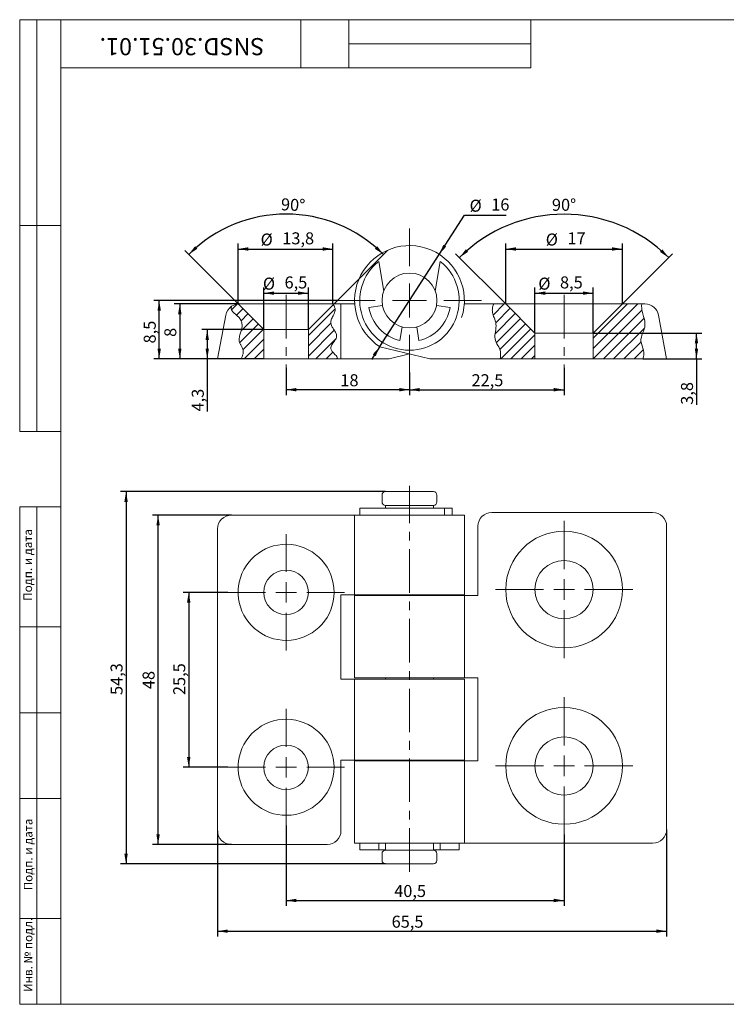
# Model space of a CAD drawing. Units: millimetres. Extents: x 8 to 420, y -1 to 292.
# Drawn here: x 8 to 214, y 5 to 292 of the extents above; entities that cross this region are included whole.
import ezdxf

# ---------------------------------------------------------------- set-up
doc = ezdxf.new("R2010")
doc.units = ezdxf.units.MM
doc.linetypes.add('CENTERX2', pattern=[20.32, 12.7, -2.54, 2.54, -2.54])
doc.layers.add('ГЕОМЕТРИЯ', color=90, linetype='Continuous', lineweight=15)
for name, color, linetype in [('РАЗМЕРЫ', 2, 'Continuous'), ('ТЕКСТ', 120, 'Continuous'), ('ШТРИХОВКА', 30, 'Continuous')]:
    doc.layers.add(name, color=color, linetype=linetype)
doc.styles.add('SLDTEXTSTYLE0', font='TXT', dxfattribs={"width": 0.7, "bigfont": 'bigfont'})
doc.styles.add('SLDTEXTSTYLE1', font='TXT', dxfattribs={"width": 0.7})
doc.dimstyles.new('SLDDIMSTYLE0', dxfattribs={"dimtxt": 3.5, "dimasz": 3, "dimexe": 0, "dimexo": 0.0625, "dimgap": 0.875, "dimtad": 2, "dimdec": 1, "dimlfac": 0.5, "dimrnd": 1e-09, "dimzin": 12, "dimdsep": 46, "dimtxsty": 'SLDTEXTSTYLE1', "dimsah": 1, "dimcen": 0.09, "dimadec": 0, "dimazin": 3, "dimtfac": 1, "dimtdec": 3, "dimtofl": 0, "dimtmove": 0, "dimatfit": 3, "dimfxl": 1, "dimfrac": 2, "dimtolj": 1, "dimtzin": 12, "dimarcsym": 0})
doc.dimstyles.new('SLDDIMSTYLE1', dxfattribs={"dimtxt": 3.5, "dimasz": 3, "dimexe": 0, "dimexo": 0.0625, "dimgap": 0.875, "dimtad": 2, "dimdec": 4, "dimlfac": 0.5, "dimzin": 12, "dimdsep": 46, "dimtxsty": 'SLDTEXTSTYLE1', "dimsah": 1, "dimcen": 0.09, "dimazin": 3, "dimtfac": 1, "dimtdec": 3, "dimtofl": 0, "dimtmove": 0, "dimatfit": 3, "dimfxl": 1, "dimfrac": 2, "dimtolj": 1, "dimtzin": 12, "dimarcsym": 0})
doc.dimstyles.new('SLDDIMSTYLE2', dxfattribs={"dimtxt": 3.5, "dimasz": 3, "dimexe": 0, "dimexo": 0.0625, "dimgap": 0.875, "dimtad": 0, "dimtih": 1, "dimtoh": 1, "dimdec": 1, "dimlfac": 0.5, "dimrnd": 1e-09, "dimzin": 12, "dimdsep": 46, "dimtxsty": 'SLDTEXTSTYLE1', "dimsah": 1, "dimcen": 0, "dimadec": 0, "dimazin": 3, "dimtfac": 1, "dimtdec": 3, "dimtmove": 0, "dimatfit": 3, "dimfxl": 1, "dimfrac": 2, "dimtolj": 1, "dimtzin": 12, "dimarcsym": 0})

# ---------------------------------------------------------------- blocks, each defined once
blk = doc.blocks.new('_D')
at = {"layer": 'РАЗМЕРЫ'}
for p, q in [((79.18, 201.65), (61.08, 201.65)), ((62.68, 201.65), (62.68, 193.15)), ((79.18, 193.15), (61.08, 193.15)), ((62.68, 193.15), (62.68, 177.8))]:
    blk.add_line(p, q, dxfattribs=at)
for points in [[(62.68, 201.65), (62.18, 198.65), (63.18, 198.65)], [(62.68, 193.15), (63.18, 196.15), (62.18, 196.15)]]:
    blk.add_solid(points, dxfattribs=at)
at = {"layer": 'РАЗМЕРЫ', "insert": (58.17, 177.8), "char_height": 3.5, "attachment_point": 1, "rotation": 90, "style": 'SLDTEXTSTYLE1'}
blk.add_mtext('4,3', dxfattribs=at)
blk = doc.blocks.new('_D_1')
at = {"layer": 'РАЗМЕРЫ'}
for p, q in [((72, 209.15), (53.08, 209.15)), ((54.68, 209.15), (54.68, 193.15)), ((65.68, 193.15), (53.08, 193.15))]:
    blk.add_line(p, q, dxfattribs=at)
for points in [[(54.68, 209.15), (54.18, 206.15), (55.18, 206.15)], [(54.68, 193.15), (55.18, 196.15), (54.18, 196.15)]]:
    blk.add_solid(points, dxfattribs=at)
at = {"layer": 'РАЗМЕРЫ', "insert": (50.17, 199.53), "char_height": 3.5, "attachment_point": 1, "rotation": 90, "style": 'SLDTEXTSTYLE1'}
blk.add_mtext('8', dxfattribs=at)
blk = doc.blocks.new('_D_2')
at = {"layer": 'РАЗМЕРЫ'}
for p, q in [((100.65, 210.15), (47.08, 210.15)), ((48.68, 193.15), (48.68, 210.15)), ((65.68, 193.15), (47.08, 193.15))]:
    blk.add_line(p, q, dxfattribs=at)
for points in [[(48.68, 210.15), (48.18, 207.15), (49.18, 207.15)], [(48.68, 193.15), (49.18, 196.15), (48.18, 196.15)]]:
    blk.add_solid(points, dxfattribs=at)
at = {"layer": 'РАЗМЕРЫ', "insert": (44.17, 197.63), "char_height": 3.5, "attachment_point": 1, "rotation": 90, "style": 'SLDTEXTSTYLE1'}
blk.add_mtext('8,5', dxfattribs=at)
blk = doc.blocks.new('_D_3')
at = {"layer": 'РАЗМЕРЫ'}
for p, q in [((85.68, 190.48), (85.68, 182.55)), ((121.65, 189.15), (121.65, 182.55)), ((121.65, 184.15), (85.68, 184.15))]:
    blk.add_line(p, q, dxfattribs=at)
for points in [[(85.68, 184.15), (88.68, 183.65), (88.68, 184.65)], [(121.65, 184.15), (118.65, 184.65), (118.65, 183.65)]]:
    blk.add_solid(points, dxfattribs=at)
at = {"layer": 'РАЗМЕРЫ', "insert": (101.49, 188.66), "char_height": 3.5, "attachment_point": 1, "style": 'SLDTEXTSTYLE1'}
blk.add_mtext('18', dxfattribs=at)
blk = doc.blocks.new('_D_4')
at = {"layer": 'РАЗМЕРЫ'}
for p, q in [((166.72, 190.48), (166.72, 182.55)), ((121.65, 189.15), (121.65, 182.55)), ((121.65, 184.15), (166.72, 184.15))]:
    blk.add_line(p, q, dxfattribs=at)
for points in [[(121.65, 184.15), (124.65, 183.65), (124.65, 184.65)], [(166.72, 184.15), (163.72, 184.65), (163.72, 183.65)]]:
    blk.add_solid(points, dxfattribs=at)
at = {"layer": 'РАЗМЕРЫ', "insert": (139.74, 188.66), "char_height": 3.5, "attachment_point": 1, "style": 'SLDTEXTSTYLE1'}
blk.add_mtext('22,5', dxfattribs=at)
blk = doc.blocks.new('_D_5')
at = {"layer": 'РАЗМЕРЫ'}
for p, q in [((149.72, 209.15), (135.09, 223.78)), ((183.72, 209.15), (198.35, 223.78))]:
    blk.add_line(p, q, dxfattribs=at)
blk.add_arc((166.72, 192.15), 43.13, 45, 135, dxfattribs=at)
for points in [[(136.22, 222.65), (138.75, 224.33), (138.07, 225.06)], [(197.22, 222.65), (195.36, 225.06), (194.68, 224.33)]]:
    blk.add_solid(points, dxfattribs=at)
at = {"layer": 'РАЗМЕРЫ', "insert": (163.18, 239.79), "char_height": 3.5, "attachment_point": 1, "style": 'SLDTEXTSTYLE1'}
blk.add_mtext('90°', dxfattribs=at)
blk = doc.blocks.new('_D_6')
at = {"layer": 'РАЗМЕРЫ'}
for p, q in [((149.72, 209.15), (149.72, 226.76)), ((183.72, 209.15), (183.72, 226.76)), ((149.72, 225.16), (183.72, 225.16))]:
    blk.add_line(p, q, dxfattribs=at)
for points in [[(149.72, 225.16), (152.72, 224.66), (152.72, 225.66)], [(183.72, 225.16), (180.72, 225.66), (180.72, 224.66)]]:
    blk.add_solid(points, dxfattribs=at)
at = {"layer": 'РАЗМЕРЫ', "char_height": 3.5, "attachment_point": 1, "style": 'SLDTEXTSTYLE1'}
for s, insert in [('%%c', (161.38, 229.67)), ('17', (167.7, 230.02))]:
    blk.add_mtext(s, dxfattribs=dict(at, insert=insert))
blk = doc.blocks.new('_D_7')
at = {"layer": 'РАЗМЕРЫ'}
for p, q in [((158.22, 200.65), (158.22, 213.89)), ((175.22, 200.65), (175.22, 213.89)), ((158.22, 212.29), (175.22, 212.29))]:
    blk.add_line(p, q, dxfattribs=at)
for points in [[(158.22, 212.29), (161.22, 211.79), (161.22, 212.79)], [(175.22, 212.29), (172.22, 212.79), (172.22, 211.79)]]:
    blk.add_solid(points, dxfattribs=at)
at = {"layer": 'РАЗМЕРЫ', "char_height": 3.5, "attachment_point": 1, "style": 'SLDTEXTSTYLE1'}
for s, insert in [('%%c', (159.21, 216.81)), ('8,5', (165.53, 217.16))]:
    blk.add_mtext(s, dxfattribs=dict(at, insert=insert))
blk = doc.blocks.new('_D_8')
at = {"layer": 'РАЗМЕРЫ'}
for p, q in [((71.69, 209.14), (56.14, 224.69)), ((99.48, 208.95), (115.22, 224.69))]:
    blk.add_line(p, q, dxfattribs=at)
blk.add_arc((85.68, 195.15), 40.18, 45, 135, dxfattribs=at)
for points in [[(57.27, 223.56), (59.81, 225.23), (59.13, 225.97)], [(114.09, 223.56), (112.23, 225.97), (111.55, 225.23)]]:
    blk.add_solid(points, dxfattribs=at)
at = {"layer": 'РАЗМЕРЫ', "insert": (84.27, 239.96), "char_height": 3.5, "attachment_point": 1, "rotation": 357.2774, "style": 'SLDTEXTSTYLE1'}
blk.add_mtext('90°', dxfattribs=at)
blk = doc.blocks.new('_D_9')
at = {"layer": 'РАЗМЕРЫ'}
for p, q in [((71.69, 209.14), (71.69, 226.76)), ((99.34, 209.15), (99.34, 226.76)), ((71.69, 225.16), (99.34, 225.16))]:
    blk.add_line(p, q, dxfattribs=at)
for points in [[(71.69, 225.16), (74.69, 224.66), (74.69, 225.66)], [(99.34, 225.16), (96.34, 225.66), (96.34, 224.66)]]:
    blk.add_solid(points, dxfattribs=at)
at = {"layer": 'РАЗМЕРЫ', "char_height": 3.5, "attachment_point": 1, "style": 'SLDTEXTSTYLE1'}
for s, insert in [('%%c', (78.24, 229.67)), ('13,8', (84.56, 230.02))]:
    blk.add_mtext(s, dxfattribs=dict(at, insert=insert))
blk = doc.blocks.new('_D_10')
at = {"layer": 'РАЗМЕРЫ'}
for p, q in [((79.18, 201.65), (79.18, 213.89)), ((92.18, 201.65), (92.18, 213.89)), ((79.18, 212.29), (92.18, 212.29))]:
    blk.add_line(p, q, dxfattribs=at)
for points in [[(79.18, 212.29), (82.18, 211.79), (82.18, 212.79)], [(92.18, 212.29), (89.18, 212.79), (89.18, 211.79)]]:
    blk.add_solid(points, dxfattribs=at)
at = {"layer": 'РАЗМЕРЫ', "char_height": 3.5, "attachment_point": 1, "style": 'SLDTEXTSTYLE1'}
for s, insert in [('%%c', (78.91, 216.81)), ('6,5', (85.22, 217.16))]:
    blk.add_mtext(s, dxfattribs=dict(at, insert=insert))
blk = doc.blocks.new('_D_11')
at = {"layer": 'РАЗМЕРЫ'}
for p, q in [((130.31, 223.6), (137.67, 235.02)), ((137.67, 235.02), (149.84, 235.02)), ((112.99, 196.7), (130.31, 223.6)), ((112.99, 196.7), (110.55, 192.91))]:
    blk.add_line(p, q, dxfattribs=at)
for points in [[(130.31, 223.6), (132.36, 225.85), (131.52, 226.39)], [(112.99, 196.7), (110.94, 194.45), (111.78, 193.9)]]:
    blk.add_solid(points, dxfattribs=at)
at = {"layer": 'РАЗМЕРЫ', "char_height": 3.5, "attachment_point": 1, "style": 'SLDTEXTSTYLE1'}
for s, insert in [('%%c', (139.17, 239.53)), ('16', (145.48, 239.88))]:
    blk.add_mtext(s, dxfattribs=dict(at, insert=insert))
blk = doc.blocks.new('_D_12')
at = {"layer": 'РАЗМЕРЫ'}
for p, q in [((175.22, 200.65), (206.92, 200.65)), ((205.32, 193.15), (205.32, 200.65)), ((189.72, 193.15), (206.92, 193.15)), ((205.32, 193.15), (205.32, 179.75))]:
    blk.add_line(p, q, dxfattribs=at)
for points in [[(205.32, 200.65), (204.82, 197.65), (205.82, 197.65)], [(205.32, 193.15), (205.82, 196.15), (204.82, 196.15)]]:
    blk.add_solid(points, dxfattribs=at)
at = {"layer": 'РАЗМЕРЫ', "insert": (200.81, 179.75), "char_height": 3.5, "attachment_point": 1, "rotation": 90, "style": 'SLDTEXTSTYLE1'}
blk.add_mtext('3,8', dxfattribs=at)
blk = doc.blocks.new('SW_CENTERMARKSYMBOL_0')
at = {"color": 0, "linetype": 'Continuous', "lineweight": 0}
for p, q in [((0, 10), (0, 21)), ((0, 0), (0, 5)), ((-10, 0), (-21, 0)), ((0, 0), (-5, 0)), ((0, 0), (0, -5)), ((0, 0), (5, 0)), ((10, 0), (21, 0)), ((0, -10), (0, -21))]:
    blk.add_line(p, q, dxfattribs=at)
blk = doc.blocks.new('_D_13')
at = {"layer": 'РАЗМЕРЫ'}
for p, q in [((114.65, 154.43), (37.41, 154.43)), ((39.01, 154.43), (39.01, 45.93)), ((114.65, 45.93), (37.41, 45.93))]:
    blk.add_line(p, q, dxfattribs=at)
for points in [[(39.01, 154.43), (38.51, 151.43), (39.51, 151.43)], [(39.01, 45.93), (39.51, 48.93), (38.51, 48.93)]]:
    blk.add_solid(points, dxfattribs=at)
at = {"layer": 'РАЗМЕРЫ', "insert": (34.5, 95.16), "char_height": 3.5, "attachment_point": 1, "rotation": 90, "style": 'SLDTEXTSTYLE1'}
blk.add_mtext('54,3', dxfattribs=at)
blk = doc.blocks.new('_D_14')
at = {"layer": 'РАЗМЕРЫ'}
for p, q in [((69.75, 147.58), (46.75, 147.58)), ((48.35, 51.58), (48.35, 147.58)), ((69.75, 51.58), (46.75, 51.58))]:
    blk.add_line(p, q, dxfattribs=at)
for points in [[(48.35, 147.58), (47.85, 144.58), (48.85, 144.58)], [(48.35, 51.58), (48.85, 54.58), (47.85, 54.58)]]:
    blk.add_solid(points, dxfattribs=at)
at = {"layer": 'РАЗМЕРЫ', "insert": (43.83, 96.87), "char_height": 3.5, "attachment_point": 1, "rotation": 90, "style": 'SLDTEXTSTYLE1'}
blk.add_mtext('48', dxfattribs=at)
blk = doc.blocks.new('_D_15')
at = {"layer": 'РАЗМЕРЫ'}
for p, q in [((68.68, 125.08), (55.68, 125.08)), ((57.28, 125.08), (57.28, 74.08)), ((68.68, 74.08), (55.68, 74.08))]:
    blk.add_line(p, q, dxfattribs=at)
for points in [[(57.28, 125.08), (56.78, 122.08), (57.78, 122.08)], [(57.28, 74.08), (57.78, 77.08), (56.78, 77.08)]]:
    blk.add_solid(points, dxfattribs=at)
at = {"layer": 'РАЗМЕРЫ', "insert": (52.77, 95.14), "char_height": 3.5, "attachment_point": 1, "rotation": 90, "style": 'SLDTEXTSTYLE1'}
blk.add_mtext('25,5', dxfattribs=at)
blk = doc.blocks.new('_D_16')
at = {"layer": 'РАЗМЕРЫ'}
for p, q in [((85.68, 57.08), (85.68, 33.67)), ((166.72, 54.48), (166.72, 33.67)), ((85.68, 35.27), (166.72, 35.27))]:
    blk.add_line(p, q, dxfattribs=at)
for points in [[(85.68, 35.27), (88.68, 34.77), (88.68, 35.77)], [(166.72, 35.27), (163.72, 35.77), (163.72, 34.77)]]:
    blk.add_solid(points, dxfattribs=at)
at = {"layer": 'РАЗМЕРЫ', "insert": (117.19, 39.78), "char_height": 3.5, "attachment_point": 1, "style": 'SLDTEXTSTYLE1'}
blk.add_mtext('40,5', dxfattribs=at)
blk = doc.blocks.new('_D_17')
at = {"layer": 'РАЗМЕРЫ'}
for p, q in [((65.68, 55.58), (65.68, 24.72)), ((196.62, 55.98), (196.62, 24.72)), ((65.68, 26.32), (196.62, 26.32))]:
    blk.add_line(p, q, dxfattribs=at)
for points in [[(65.68, 26.32), (68.68, 25.82), (68.68, 26.82)], [(196.62, 26.32), (193.62, 26.82), (193.62, 25.82)]]:
    blk.add_solid(points, dxfattribs=at)
at = {"layer": 'РАЗМЕРЫ', "insert": (116.44, 30.83), "char_height": 3.5, "attachment_point": 1, "style": 'SLDTEXTSTYLE1'}
blk.add_mtext('65,5', dxfattribs=at)
blk = doc.blocks.new('SW_CENTERMARKSYMBOL_1')
at = {"color": 0, "linetype": 'Continuous', "lineweight": 0}
for p, q in [((0, 6), (0, 17)), ((0, 0), (0, 3)), ((-6, 0), (-17, 0)), ((0, 0), (-3, 0)), ((0, 0), (0, -3)), ((0, 0), (3, 0)), ((6, 0), (17, 0)), ((0, -6), (0, -17))]:
    blk.add_line(p, q, dxfattribs=at)
blk = doc.blocks.new('SW_CENTERMARKSYMBOL_2')
at = {"color": 0, "linetype": 'Continuous', "lineweight": 0}
for p, q in [((0, 6), (0, 17)), ((0, 0), (0, 3)), ((-6, 0), (-17, 0)), ((0, 0), (-3, 0)), ((0, 0), (0, -3)), ((0, 0), (3, 0)), ((6, 0), (17, 0)), ((0, -6), (0, -17))]:
    blk.add_line(p, q, dxfattribs=at)
blk = doc.blocks.new('SW_CENTERMARKSYMBOL_3')
at = {"color": 0, "linetype": 'Continuous', "lineweight": 0}
for p, q in [((0, 6), (0, 20)), ((0, 0), (0, 3)), ((-6, 0), (-20, 0)), ((0, 0), (-3, 0)), ((0, 0), (0, -3)), ((0, 0), (3, 0)), ((6, 0), (20, 0)), ((0, -6), (0, -20))]:
    blk.add_line(p, q, dxfattribs=at)
blk = doc.blocks.new('SW_CENTERMARKSYMBOL_4')
at = {"color": 0, "linetype": 'Continuous', "lineweight": 0}
for p, q in [((0, 6), (0, 20)), ((0, 0), (0, 3)), ((-6, 0), (-20, 0)), ((0, 0), (-3, 0)), ((0, 0), (0, -3)), ((0, 0), (3, 0)), ((6, 0), (20, 0)), ((0, -6), (0, -20))]:
    blk.add_line(p, q, dxfattribs=at)

msp = doc.modelspace()

# ---------------------------------------------------------------- hatches: boundary and pattern name
at = {"layer": 'ШТРИХОВКА'}
h = msp.add_hatch(dxfattribs=at)
h.set_pattern_fill('ANSI31', color=256, scale=0.66667, style=0)
edge = h.paths.add_edge_path(flags=0)
edge.add_line((79.17995, 193.14861), (79.17995, 201.64861))
edge.add_line((79.17995, 201.64861), (71.69181, 209.13675))
edge.add_arc((71.99965, 205.14861), 4, 94.4138726, 124.0173591)
edge.add_spline(control_points=[(69.76188, 208.46408), (69.62302, 208.0385), (69.6163, 206.8643), (72.47413, 205.37008), (73.25212, 201.79826), (71.081, 198.4211), (73.76147, 195.61989), (72.84546, 193.80895), (72.52504, 193.14861)], knot_values=[0.11159549, 0.11159549, 0.11159549, 0.11159549, 0.126687646, 0.15576414, 0.185899797, 0.22293158, 0.254983755, 0.274638127, 0.274638127, 0.274638127, 0.274638127], weights=[1, 1, 1, 1, 1, 1, 1, 1, 1], degree=3, periodic=0)
edge.add_line((72.52504, 193.14861), (79.17995, 193.14861))
h = msp.add_hatch(dxfattribs=at)
h.set_pattern_fill('ANSI31', color=256, scale=0.66667, style=0)
edge = h.paths.add_edge_path(flags=0)
edge.add_spline(control_points=[(100.73865, 193.14861), (100.70969, 193.33022), (100.35009, 194.23076), (97.29636, 196.35563), (102.07979, 199.76576), (97.30812, 203.37109), (100.41262, 206.69944), (99.84959, 208.36913), (99.47721, 208.94587)], knot_values=[0.581984206, 0.581984206, 0.581984206, 0.581984206, 0.589707122, 0.618873531, 0.655122776, 0.696572911, 0.732445861, 0.752310631, 0.752310631, 0.752310631, 0.752310631], weights=[1, 1, 1, 1, 1, 1, 1, 1, 1], degree=3, periodic=0)
edge.add_line((99.47721, 208.94587), (92.17995, 201.64861))
edge.add_line((92.17995, 201.64861), (92.17995, 193.14861))
edge.add_line((92.17995, 193.14861), (100.73865, 193.14861))
h = msp.add_hatch(dxfattribs=at)
h.set_pattern_fill('ANSI31', color=256, scale=0.66667, style=0)
edge = h.paths.add_edge_path(flags=0)
edge.add_line((149.71739, 209.14861), (146.19145, 209.14861))
edge.add_spline(control_points=[(146.19145, 209.14861), (145.88601, 208.42287), (145.47817, 206.44584), (147.61165, 203.18442), (145.6864, 198.87173), (148.4937, 195.95965), (148.16271, 193.81713), (148.0822, 193.14861)], knot_values=[0.118531487, 0.118531487, 0.118531487, 0.118531487, 0.136330356, 0.165625373, 0.198884122, 0.230456984, 0.245601825, 0.245601825, 0.245601825, 0.245601825], weights=[1, 1, 1, 1, 1, 1, 1, 1], degree=3, periodic=0)
edge.add_line((148.0822, 193.14861), (158.21739, 193.14861))
edge.add_line((158.21739, 193.14861), (158.21739, 200.64861))
edge.add_line((158.21739, 200.64861), (149.71739, 209.14861))
h = msp.add_hatch(dxfattribs=at)
h.set_pattern_fill('ANSI31', color=256, scale=0.66667, style=0)
edge = h.paths.add_edge_path(flags=0)
edge.add_line((189.35603, 209.14861), (183.71739, 209.14861))
edge.add_line((183.71739, 209.14861), (175.21739, 200.64861))
edge.add_line((175.21739, 200.64861), (175.21739, 193.14861))
edge.add_line((175.21739, 193.14861), (189.72091, 193.14861))
edge.add_spline(control_points=[(189.72091, 193.14861), (189.98895, 193.94001), (190.183, 195.69151), (188.31249, 198.92488), (191.29398, 202.92915), (189.30998, 206.4501), (189.31847, 208.58413), (189.35603, 209.14861)], knot_values=[0.60999371, 0.60999371, 0.60999371, 0.60999371, 0.629009783, 0.650981046, 0.688311459, 0.723232675, 0.735871977, 0.735871977, 0.735871977, 0.735871977], weights=[1, 1, 1, 1, 1, 1, 1, 1], degree=3, periodic=0)

# ---------------------------------------------------------------- linework, layer by layer
at = {"color": 7, "linetype": 'Continuous', "lineweight": 15}
for p, q in [((8, 292), (20, 292)), ((8, 292), (8, 172)), ((13, 292), (13, 172)), ((20, 5), (20, 292)), ((20, 292), (415, 292)), ((20, 278), (20, 292)), ((20, 292), (90, 292)), ((20, 292), (20, 172)), ((90, 278), (90, 292)), ((90, 292), (157, 292)), ((104, 292), (104, 278)), ((157, 292), (157, 278)), ((104, 285), (157, 285)), ((20, 278), (90, 278)), ((157, 278), (90, 278)), ((8, 232), (20, 232)), ((8, 172), (20, 172)), ((8, 150), (20, 150)), ((8, 150), (8, 5)), ((13, 150), (13, 5)), ((20, 150), (20, 5)), ((8, 115), (20, 115)), ((8, 90), (20, 90)), ((8, 65), (20, 65)), ((8, 30), (20, 30)), ((8, 5), (20, 5)), ((20, 5), (415, 5))]:
    msp.add_line(p, q, dxfattribs=at)
at = {"color": 7, "linetype": 'CENTERX2', "lineweight": 0}
for p, q in [((85.67995, 211.81528), (85.67995, 190.48194)), ((166.71739, 211.81528), (166.71739, 190.48194)), ((121.64867, 43.65428), (121.64867, 156.14243))]:
    msp.add_line(p, q, dxfattribs=at)
at = {"layer": 'ГЕОМЕТРИЯ'}
for p, q in [((114.13641, 212.89923), (112.70552, 221.56221)), ((130.59181, 221.56221), (129.16093, 212.89923)), ((71.69181, 209.13675), (79.17995, 201.64861)), ((99.33892, 209.14861), (71.99965, 209.14861)), ((92.17995, 201.64861), (99.47721, 208.94587)), ((99.33892, 209.14861), (101.67995, 209.14861)), ((101.67995, 209.14861), (101.67995, 193.14861)), ((105.67995, 209.14861), (101.67995, 209.14861)), ((109.82855, 208.07863), (113.78809, 208.66154)), ((129.50924, 208.66154), (133.46878, 208.07863)), ((137.61739, 209.14861), (146.19145, 209.14861)), ((149.71739, 209.14861), (146.19145, 209.14861)), ((149.71739, 209.14861), (158.21739, 200.64861)), ((183.71739, 209.14861), (149.71739, 209.14861)), ((175.21739, 200.64861), (183.71739, 209.14861)), ((189.35603, 209.14861), (183.71739, 209.14861)), ((189.35603, 209.14861), (190.29768, 209.14861)), ((65.67995, 193.14861), (68.06816, 205.88576)), ((194.22917, 205.88576), (196.61739, 193.14861)), ((92.17995, 201.64861), (79.17995, 201.64861)), ((79.17995, 201.64861), (79.17995, 193.14861)), ((92.17995, 193.14861), (92.17995, 201.64861)), ((119.4944, 202.44412), (118.87944, 198.47251)), ((124.4179, 198.47251), (123.80293, 202.44412)), ((158.21739, 200.64861), (158.21739, 193.14861)), ((175.21739, 200.64861), (158.21739, 200.64861)), ((175.21739, 193.14861), (175.21739, 200.64861)), ((113.03535, 196.66489), (127.61739, 193.14861)), ((69.74965, 193.14861), (65.67995, 193.14861)), ((69.74965, 193.14861), (72.52504, 193.14861)), ((79.17995, 193.14861), (72.52504, 193.14861)), ((92.17995, 193.14861), (79.17995, 193.14861)), ((100.73865, 193.14861), (92.17995, 193.14861)), ((101.67995, 193.14861), (100.73865, 193.14861)), ((115.67995, 193.14861), (101.67995, 193.14861)), ((115.67995, 193.14861), (121.64867, 194.58789)), ((127.61739, 193.14861), (148.0822, 193.14861)), ((158.21739, 193.14861), (148.0822, 193.14861)), ((175.21739, 193.14861), (158.21739, 193.14861)), ((189.72091, 193.14861), (175.21739, 193.14861)), ((189.72091, 193.14861), (192.54768, 193.14861)), ((196.61739, 193.14861), (192.54768, 193.14861)), ((113.64867, 153.43343), (113.64867, 151.43343)), ((114.64867, 154.43343), (121.64867, 154.43343)), ((121.64867, 154.43343), (128.64867, 154.43343)), ((129.64867, 151.43343), (129.64867, 153.43343)), ((107.14867, 149.58343), (107.14867, 147.58343)), ((107.14867, 149.58343), (131.84306, 149.58343)), ((114.64867, 150.43343), (114.64867, 149.58343)), ((128.64867, 150.43343), (114.64867, 150.43343)), ((128.64867, 149.58343), (128.64867, 150.43343)), ((131.84306, 147.58343), (131.84306, 149.58343)), ((134.09915, 149.58343), (131.84306, 149.58343)), ((134.09915, 147.58343), (134.09915, 149.58343)), ((69.74965, 147.58343), (71.99965, 147.58343)), ((71.99965, 147.58343), (105.64867, 147.58343)), ((105.64867, 147.58343), (105.64867, 124.38343)), ((105.64867, 147.58343), (137.64867, 147.58343)), ((137.64867, 124.38343), (137.64867, 147.58343)), ((145.61739, 148.38343), (190.29768, 148.38343)), ((190.29768, 148.38343), (192.54768, 148.38343)), ((65.67995, 143.58343), (65.67995, 55.58343)), ((141.61739, 144.38343), (141.61739, 124.18343)), ((196.61739, 55.98343), (196.61739, 144.38343)), ((101.67995, 99.78343), (101.67995, 124.38343)), ((105.64867, 124.38343), (101.67995, 124.38343)), ((137.64867, 124.38343), (105.64867, 124.38343)), ((105.64867, 124.18343), (105.64867, 100.18343)), ((105.64867, 124.18343), (137.64867, 124.18343)), ((114.64867, 124.38343), (114.64867, 124.18343)), ((128.64867, 124.18343), (128.64867, 124.38343)), ((137.64867, 100.18343), (137.64867, 124.18343)), ((137.64867, 124.18343), (141.61739, 124.18343)), ((105.64867, 99.78343), (101.67995, 99.78343)), ((105.64867, 100.18343), (137.64867, 100.18343)), ((105.64867, 99.78343), (105.64867, 76.18343)), ((137.64867, 99.78343), (105.64867, 99.78343)), ((114.64867, 100.18343), (114.64867, 99.78343)), ((128.64867, 99.78343), (128.64867, 100.18343)), ((137.64867, 100.18343), (141.61739, 100.18343)), ((137.64867, 76.18343), (137.64867, 99.78343)), ((141.61739, 100.18343), (141.61739, 75.98343)), ((101.67995, 55.58343), (101.67995, 76.18343)), ((105.64867, 76.18343), (101.67995, 76.18343)), ((137.64867, 76.18343), (105.64867, 76.18343)), ((105.64867, 75.98343), (105.64867, 51.98343)), ((105.64867, 75.98343), (137.64867, 75.98343)), ((114.64867, 76.18343), (114.64867, 75.98343)), ((128.64867, 75.98343), (128.64867, 76.18343)), ((137.64867, 51.98343), (137.64867, 75.98343)), ((137.64867, 75.98343), (141.61739, 75.98343)), ((137.64867, 51.98343), (105.64867, 51.98343)), ((107.14867, 51.98343), (107.14867, 49.98343)), ((112.70552, 49.98343), (112.70552, 51.98343)), ((114.64867, 51.98343), (114.64867, 49.93343)), ((128.64867, 49.93343), (128.64867, 51.98343)), ((130.59181, 49.98343), (130.59181, 51.98343)), ((136.14867, 49.98343), (136.14867, 51.98343)), ((190.29768, 51.98343), (137.64867, 51.98343)), ((192.54768, 51.98343), (190.29768, 51.98343)), ((71.99965, 51.58343), (69.74965, 51.58343)), ((97.67995, 51.58343), (71.99965, 51.58343)), ((107.14867, 49.98343), (112.70552, 49.98343)), ((114.64867, 49.98343), (112.70552, 49.98343)), ((113.64867, 48.93343), (113.64867, 46.93343)), ((128.64867, 49.93343), (114.64867, 49.93343)), ((130.59181, 49.98343), (128.64867, 49.98343)), ((129.64867, 46.93343), (129.64867, 48.93343)), ((130.59181, 49.98343), (136.14867, 49.98343)), ((121.64867, 45.93343), (114.64867, 45.93343)), ((128.64867, 45.93343), (121.64867, 45.93343))]:
    msp.add_line(p, q, dxfattribs=at)
for centre, radius in [((121.64867, 210.14861), 8), ((166.71739, 125.88343), 17), ((166.71739, 125.88343), 8.5), ((85.67995, 125.08343), 6.5), ((166.71739, 74.48343), 17), ((85.67995, 74.08343), 6.5), ((166.71739, 74.48343), 8.5)]:
    msp.add_circle(centre, radius, dxfattribs=at)
for centre, radius, start, end in [((121.64867, 210.14861), 16, 341.7900431, 237.4298151), ((121.64867, 210.14861), 14.5, 128.0805481, 51.9194519), ((71.99965, 205.14861), 4, 124.0173591, 169.3803447), ((71.99965, 205.14861), 4, 94.4138726, 124.0173591), ((121.64867, 210.14861), 12, 189.933126, 256.6576362), ((121.64867, 210.14861), 12, 283.3423638, 350.066874), ((190.29768, 205.14861), 4, 10.6196553, 90), ((114.64867, 153.43343), 1, 90, 180), ((128.64867, 153.43343), 1, 0, 90), ((114.64867, 151.43343), 1, 180, 270), ((128.64867, 151.43343), 1, 270, 0), ((145.61739, 144.38343), 4, 90, 180), ((85.67995, 125.08343), 14, 192.2681302, 167.7318698), ((85.67995, 74.08343), 14, 192.2681302, 167.7318698), ((97.67995, 55.58343), 4, 270, 0), ((114.64867, 48.93343), 1, 90, 180), ((128.64867, 48.93343), 1, 0, 90), ((114.64867, 46.93343), 1, 180, 270), ((128.64867, 46.93343), 1, 270, 0)]:
    msp.add_arc(centre, radius, start, end, dxfattribs=at)
for centre, major_axis, start_param, end_param in [((69.74965, 143.58343), (-4.06971, 0), 4.71238898, 6.283185307), ((192.54768, 144.38343), (-4.06971, 0), 3.141592654, 4.71238898), ((69.74965, 55.58343), (4.06971, 0), 3.141592654, 4.71238898), ((192.54768, 55.98343), (4.06971, 0), 4.71238898, 6.283185307)]:
    msp.add_ellipse(centre, major_axis=major_axis, ratio=0.982872187, start_param=start_param, end_param=end_param, dxfattribs=at)
for points, knots in [([(69.76188, 208.46408), (69.74967, 208.43063), (69.72919, 208.37449), (69.66015, 208.04546), (69.65667, 207.63145), (69.8665, 207.09646), (70.44622, 206.51983), (71.23282, 205.92746), (71.74595, 205.40629), (71.99965, 205.14861)], [0, 0, 0, 0, 0.146355005, 0.245672298, 0.347657506, 0.502692139, 0.657514121, 0.830663654, 1, 1, 1, 1]), ([(71.99965, 209.14861), (71.93675, 209.14759), (71.8106, 209.14555), (71.71151, 209.13816), (71.69834, 209.13721), (71.69181, 209.13675)], [0, 0, 0, 0, 0.334072978, 0.670036048, 1, 1, 1, 1]), ([(100.73865, 193.14861), (100.70044, 193.28331), (100.59854, 193.6426), (100.2494, 194.0765), (99.79899, 194.54239), (99.32003, 195.0388), (98.92844, 195.54827), (98.70554, 196.05591), (98.70816, 196.55367), (98.95656, 197.19182), (99.47106, 197.92291), (100.02397, 198.65945), (100.34608, 199.30086), (100.41181, 199.83245), (100.33419, 200.28257), (100.15865, 200.72843), (99.84086, 201.29792), (99.39176, 201.96712), (98.9161, 202.7607), (98.64196, 203.64229), (98.84579, 204.64133), (99.32886, 205.57707), (99.77349, 206.45024), (99.96356, 207.07937), (99.97498, 207.38056), (99.97746, 207.44613)], [0, 0, 0, 0, 0.026399039, 0.070411172, 0.114714204, 0.158663877, 0.202344393, 0.233467194, 0.257185091, 0.290229989, 0.355922699, 0.422020309, 0.467606346, 0.492415108, 0.517155177, 0.549824245, 0.582678586, 0.642494282, 0.702030369, 0.753248215, 0.804877341, 0.881193771, 0.94554906, 0.988145279, 1, 1, 1, 1]), ([(99.97746, 207.44613), (99.97059, 207.57825), (99.95529, 207.8721), (99.83823, 208.25655), (99.68276, 208.60298), (99.52733, 208.87296), (99.37742, 209.09609), (99.35311, 209.12925), (99.33892, 209.14861)], [0, 0, 0, 0, 0.127470733, 0.283518009, 0.439808358, 0.604484811, 0.769006576, 1, 1, 1, 1]), ([(146.19145, 209.14861), (146.19145, 209.14861), (146.17997, 209.12183), (146.13773, 209.01746), (146.10645, 208.93851), (146.03374, 208.73439), (145.99243, 208.60977), (145.91129, 208.31468), (145.87172, 208.14433), (145.81269, 207.77035), (145.79256, 207.56501), (145.79234, 207.11492), (145.81392, 206.88006), (145.90784, 206.39321), (145.97877, 206.14215), (146.14218, 205.64716), (146.23529, 205.39957), (146.32967, 205.14861)], [0, 0, 0, 0, 0.125, 0.125, 0.25, 0.25, 0.375, 0.375, 0.5, 0.5, 0.625, 0.625, 0.75, 0.75, 0.875, 0.875, 1, 1, 1, 1]), ([(189.99092, 205.14861), (189.91637, 205.40513), (189.83823, 205.65648), (189.68917, 206.15336), (189.61756, 206.40156), (189.49682, 206.88067), (189.44803, 207.10995), (189.37771, 207.54778), (189.35678, 207.75814), (189.32177, 208.32478), (189.33075, 208.6302), (189.34325, 208.93751), (189.34781, 209.01669), (189.35418, 209.12205), (189.35603, 209.14861), (189.35603, 209.14861)], [0, 0, 0, 0, 0.125, 0.125, 0.25, 0.25, 0.375, 0.375, 0.5, 0.5, 0.75, 0.75, 0.875, 0.875, 1, 1, 1, 1]), ([(72.52504, 193.14861), (72.66318, 193.43151), (72.93255, 193.98313), (73.21954, 194.82716), (73.15448, 195.68373), (72.82501, 196.44313), (72.42991, 197.17605), (72.06985, 197.91666), (71.92427, 198.71561), (72.06333, 199.65401), (72.42179, 200.69915), (72.80418, 201.86757), (72.87665, 203.05898), (72.64369, 204.19825), (72.21524, 204.83048), (71.99965, 205.14861)], [0, 0, 0, 0, 0.074838803, 0.145926237, 0.208309853, 0.273407592, 0.34084077, 0.406341093, 0.467921084, 0.530087017, 0.628988951, 0.730268157, 0.820318774, 0.909584694, 1, 1, 1, 1]), ([(146.32967, 205.14861), (146.56094, 204.5336), (147.31626, 202.52272), (145.6864, 198.87173), (148.4937, 195.95965), (148.16271, 193.81713), (148.0822, 193.14861)], [0.15077238239, 0.15077238239, 0.15077238239, 0.15077238239, 0.16562537322, 0.19888412241, 0.23045698404, 0.2456018249, 0.2456018249, 0.2456018249, 0.2456018249]), ([(189.72091, 193.14861), (189.98895, 193.94001), (190.183, 195.69151), (188.31249, 198.92488), (190.72604, 202.16638), (190.19904, 204.43244), (189.99092, 205.14861)], [0.60999371027, 0.60999371027, 0.60999371027, 0.60999371027, 0.62900978285, 0.65098104574, 0.68831145929, 0.70528416154, 0.70528416154, 0.70528416154, 0.70528416154]), ([(71.99965, 128.05824), (71.9365, 127.73052), (71.80984, 127.0732), (71.71349, 126.06673), (71.67975, 125.04816), (71.71768, 124.04347), (71.81563, 123.05981), (71.93821, 122.4262), (71.99965, 122.10861)], [0, 0, 0, 0, 0.1670363915, 0.3350178285, 0.5056109896, 0.6770089814, 0.8381062202, 1, 1, 1, 1]), ([(71.99965, 77.05824), (71.9365, 76.73052), (71.80984, 76.0732), (71.71349, 75.06673), (71.67975, 74.04816), (71.71768, 73.04347), (71.81563, 72.05981), (71.93821, 71.4262), (71.99965, 71.10861)], [0, 0, 0, 0, 0.167036392, 0.335017829, 0.50561099, 0.677008981, 0.83810622, 1, 1, 1, 1])]:
    msp.add_open_spline(points, degree=3, knots=knots, dxfattribs=at)

# ---------------------------------------------------------------- block references
at = {"color": 7, "linetype": 'Continuous', "lineweight": 0}
for name, p in [('SW_CENTERMARKSYMBOL_0', (121.64867, 210.14861)), ('SW_CENTERMARKSYMBOL_3', (166.71739, 125.88343)), ('SW_CENTERMARKSYMBOL_2', (85.67995, 125.08343)), ('SW_CENTERMARKSYMBOL_4', (166.71739, 74.48343)), ('SW_CENTERMARKSYMBOL_1', (85.67995, 74.08343))]:
    msp.add_blockref(name, p, dxfattribs=at)

# ---------------------------------------------------------------- texts
at = {"layer": 'ТЕКСТ'}
for s, insert, char_height, attachment_point, rotation, style in [('SNSD.30.51.01.', (55.31859, 281.64017), 5, 2, 180, 'SLDTEXTSTYLE1'), ('Подп. и дата', (9.10157, 122.61763), 2.5, 1, 90, 'SLDTEXTSTYLE0'), ('Подп. и дата', (9.21994, 38.22568), 2.5, 1, 90, 'SLDTEXTSTYLE0'), ('Инв. № подл.', (9.20465, 8.60867), 2.5, 1, 90, 'SLDTEXTSTYLE0')]:
    msp.add_mtext(s, dxfattribs=dict(at, insert=insert, char_height=char_height, attachment_point=attachment_point, rotation=rotation, style=style))

# ---------------------------------------------------------------- dimensions: what is measured, and where the dimension line sits
at = {"layer": 'РАЗМЕРЫ'}
for base, line1, line2, picture, middle in [((85.67995, 235.32723), ((92.17995, 201.64861), (99.47721, 208.94587)), ((71.69181, 209.13675), (79.17995, 201.64861)), '_D_8', (87.58848, 235.28188)), ((166.71739, 235.28188), ((175.21739, 200.64861), (183.71739, 209.14861)), ((149.71739, 209.14861), (158.21739, 200.64861)), '_D_5', (166.71739, 235.28188))]:
    dim = msp.add_angular_dim_2l(base=base, line1=line1, line2=line2, dimstyle='SLDDIMSTYLE1', dxfattribs=at)
    dim.commit()
    dim.dimension.update_dxf_attribs({"geometry": picture, "text_midpoint": middle, "dimtype": 162})
dim = msp.add_diameter_dim_2p(p1=(130.31156, 223.60054), p2=(112.98578, 196.69668), dimstyle='SLDDIMSTYLE2', dxfattribs=at)
dim.commit()
dim.dimension.update_dxf_attribs({"geometry": '_D_11', "text_midpoint": (144.50109, 238.52222), "dimtype": 163})
for base, p1, p2, picture, middle in [((99.33892, 225.16217), (71.69181, 209.13675), (99.33892, 209.14861), '_D_9', (85.4803, 225.16217)), ((183.71739, 225.16217), (149.71739, 209.14861), (183.71739, 209.14861), '_D_6', (166.71739, 225.16217)), ((92.17995, 212.29385), (79.17995, 201.64861), (92.17995, 201.64861), '_D_10', (85.23666, 212.29385)), ((175.21739, 212.29385), (158.21739, 200.64861), (175.21739, 200.64861), '_D_7', (165.54384, 212.29385))]:
    dim = msp.add_linear_dim(base=base, p1=p1, p2=p2, text='%%c<>', dimstyle='SLDDIMSTYLE0', dxfattribs=at)
    dim.commit()
    dim.dimension.update_dxf_attribs({"geometry": picture, "text_midpoint": middle, "dimtype": 160})
for base, p1, p2, angle, picture, middle in [((48.67995, 210.14861), (65.67995, 193.14861), (100.64867, 210.14861), 90, '_D_2', (48.67995, 200.79704)), ((54.67995, 193.14861), (71.99965, 209.14861), (65.67995, 193.14861), 90, '_D_1', (54.67995, 200.79704)), ((62.679948403, 193.1486103456), (79.179948403, 201.6486103456), (79.179948403, 193.1486103456), 90, '_D', (62.679948403, 181.1486103172)), ((205.3173872483, 200.6486103456), (189.7209097166, 193.1486103456), (175.2173872483, 200.6486103456), 90, '_D_12', (205.3173872483, 182.9194434902)), ((39.0132817363, 45.9334274289), (114.6486678256, 154.4334274289), (114.6486678256, 45.9334274289), 90, '_D_13', (39.0132817363, 99.7834274289)), ((48.34662, 147.58343), (69.74965, 51.58343), (69.74965, 147.58343), 90, '_D_14', (48.34662, 99.58343)), ((57.27995, 74.08343), (68.67995, 125.08343), (68.67995, 74.08343), 90, '_D_15', (57.27995, 99.58343)), ((196.61739, 26.31529), (65.67995, 55.58343), (196.61739, 55.98343), 0, '_D_17', (120.87573, 26.31529)), ((166.71739, 35.26676), (85.67995, 57.08343), (166.71739, 54.48343), 0, '_D_16', (121.80782, 35.26676))]:
    dim = msp.add_linear_dim(base=base, p1=p1, p2=p2, angle=angle, dimstyle='SLDDIMSTYLE0', dxfattribs=at)
    dim.commit()
    dim.dimension.update_dxf_attribs({"geometry": picture, "text_midpoint": middle, "dimtype": 160})
for base, p2, picture, middle in [((85.67995, 184.14861), (85.67995, 190.48194), '_D_3', (103.66431, 184.14861)), ((166.71739, 184.14861), (166.71739, 190.48194), '_D_4', (144.18303, 184.14861))]:
    dim = msp.add_linear_dim(base=base, p1=(121.64867, 189.14861), p2=p2, dimstyle='SLDDIMSTYLE0', dxfattribs=at)
    dim.commit()
    dim.dimension.update_dxf_attribs({"geometry": picture, "text_midpoint": middle, "dimtype": 160})

doc.saveas('drawing.dxf')
